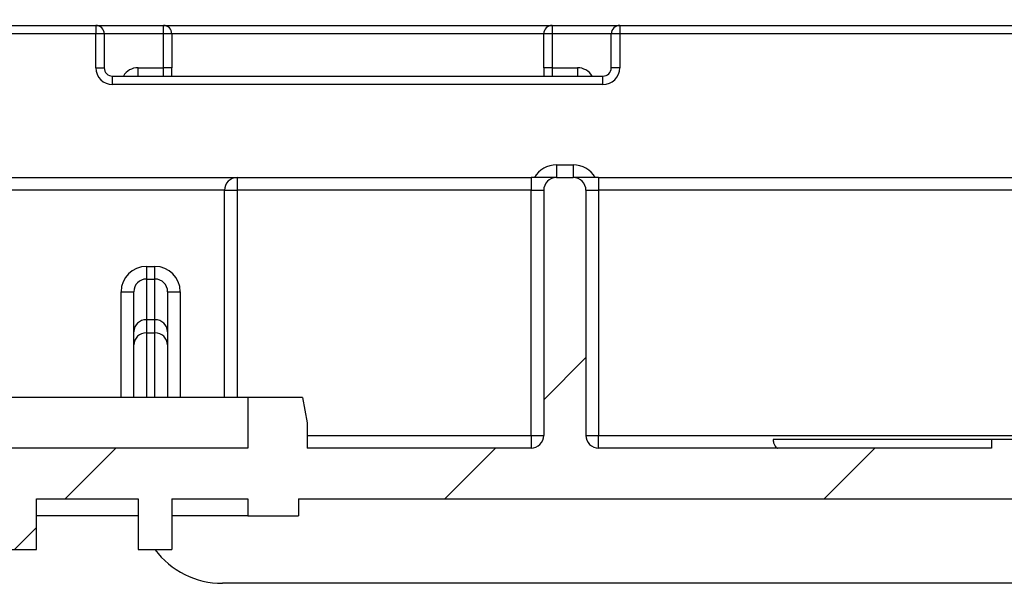
# Model space of a CAD drawing. Units: millimetres. Extents: x -446 to 6636, y -712 to 3696.
# Drawn here: x 3225 to 3342, y 1020 to 1087 of the extents above; entities that cross this region are included whole.
import ezdxf

# ---------------------------------------------------------------- set-up
doc = ezdxf.new("R2010")
doc.units = ezdxf.units.MM

msp = doc.modelspace()

# ---------------------------------------------------------------- hatches: boundary and pattern name
at = {"linetype": 'Continuous', "lineweight": 18, "ltscale": 10}
h = msp.add_hatch(dxfattribs=at)
h.set_pattern_fill('ANSI31', scale=10, angle=3e-322, style=0)
edge = h.paths.add_edge_path(flags=0)
edge.add_line((2618.1215, 1030.34808), (2627.1215, 1030.34808))
edge.add_line((2627.1215, 1030.34808), (2627.1215, 1024.34808))
edge.add_line((2627.1215, 1024.34808), (2631.1215, 1024.34808))
edge.add_line((2631.1215, 1024.34808), (2631.1215, 1030.34808))
edge.add_line((2631.1215, 1030.34808), (2643.1215, 1030.34808))
edge.add_line((2643.1215, 1030.34808), (2643.1215, 1024.34808))
edge.add_line((2643.1215, 1024.34808), (2647.1215, 1024.34808))
edge.add_line((2647.1215, 1024.34808), (2647.1215, 1030.34808))
edge.add_line((2647.1215, 1030.34808), (2688.22678, 1030.34808))
edge.add_line((2688.22678, 1030.34808), (2688.22678, 1029.34808))
edge.add_line((2688.22678, 1029.34808), (2690.81636, 1029.34808))
edge.add_line((2690.81636, 1029.34808), (2690.81636, 1030.34808))
edge.add_line((2690.81636, 1030.34808), (2771.1215, 1030.34808))
edge.add_line((2771.1215, 1030.34808), (2771.1215, 1029.34808))
edge.add_line((2771.1215, 1029.34808), (2773.1215, 1029.34808))
edge.add_line((2773.1215, 1029.34808), (2773.1215, 1030.34808))
edge.add_line((2773.1215, 1030.34808), (2822.1215, 1030.34808))
edge.add_line((2822.1215, 1030.34808), (2822.1215, 1029.34808))
edge.add_line((2822.1215, 1029.34808), (2824.1215, 1029.34808))
edge.add_line((2824.1215, 1029.34808), (2824.1215, 1030.34808))
edge.add_line((2824.1215, 1030.34808), (2929.1215, 1030.34808))
edge.add_line((2929.1215, 1030.34808), (2930.1215, 1029.34808))
edge.add_line((2930.1215, 1029.34808), (2932.1215, 1029.34808))
edge.add_line((2932.1215, 1029.34808), (2935.1215, 1030.747))
edge.add_line((2935.1215, 1030.747), (2938.1215, 1029.34808))
edge.add_line((2938.1215, 1029.34808), (2940.1215, 1029.34808))
edge.add_line((2940.1215, 1029.34808), (2941.1215, 1030.34808))
edge.add_line((2941.1215, 1030.34808), (3046.1215, 1030.34808))
edge.add_line((3046.1215, 1030.34808), (3046.1215, 1029.34808))
edge.add_line((3046.1215, 1029.34808), (3048.1215, 1029.34808))
edge.add_line((3048.1215, 1029.34808), (3048.1215, 1030.34808))
edge.add_line((3048.1215, 1030.34808), (3097.1215, 1030.34808))
edge.add_line((3097.1215, 1030.34808), (3097.1215, 1029.34808))
edge.add_line((3097.1215, 1029.34808), (3099.1215, 1029.34808))
edge.add_line((3099.1215, 1029.34808), (3099.1215, 1030.34808))
edge.add_line((3099.1215, 1030.34808), (3179.42663, 1030.34808))
edge.add_line((3179.42663, 1030.34808), (3179.42663, 1029.34808))
edge.add_line((3179.42663, 1029.34808), (3182.01621, 1029.34808))
edge.add_line((3182.01621, 1029.34808), (3182.01621, 1030.34808))
edge.add_line((3182.01621, 1030.34808), (3223.1215, 1030.34808))
edge.add_line((3223.1215, 1030.34808), (3223.1215, 1024.34808))
edge.add_line((3223.1215, 1024.34808), (3227.1215, 1024.34808))
edge.add_line((3227.1215, 1024.34808), (3227.1215, 1030.34808))
edge.add_line((3227.1215, 1030.34808), (3239.1215, 1030.34808))
edge.add_line((3239.1215, 1030.34808), (3239.1215, 1024.34808))
edge.add_line((3239.1215, 1024.34808), (3243.1215, 1024.34808))
edge.add_line((3243.1215, 1024.34808), (3243.1215, 1030.34808))
edge.add_line((3243.1215, 1030.34808), (3252.1215, 1030.34808))
edge.add_line((3252.1215, 1030.34808), (3252.1215, 1028.34808))
edge.add_line((3252.1215, 1028.34808), (3258.1215, 1028.34808))
edge.add_line((3258.1215, 1028.34808), (3258.1215, 1030.34808))
edge.add_line((3258.1215, 1030.34808), (3373.1215, 1030.34808))
edge.add_line((3373.1215, 1030.34808), (3373.1215, 1024.34808))
edge.add_line((3373.1215, 1024.34808), (3379.1215, 1024.34808))
edge.add_line((3379.1215, 1024.34808), (3379.1215, 1045.34808))
edge.add_line((3379.1215, 1045.34808), (3397.1215, 1045.34808))
edge.add_line((3397.1215, 1045.34808), (3397.1215, 1050.82808))
edge.add_arc((3398.1215, 1050.82808), 1, 90, 180, ccw=False)
edge.add_line((3398.1215, 1051.82808), (3404.3215, 1051.82808))
edge.add_arc((3404.3215, 1050.82808), 1, 0, 90, ccw=False)
edge.add_line((3405.3215, 1050.82808), (3405.3215, 1045.34808))
edge.add_line((3405.3215, 1045.34808), (3411.3215, 1045.34808))
edge.add_line((3411.3215, 1045.34808), (3411.3215, 1065.84808))
edge.add_arc((3412.8215, 1065.84808), 1.5, 90, 180, ccw=False)
edge.add_line((3412.8215, 1067.34808), (3417.84173, 1067.34808))
edge.add_spline(control_points=[(3417.84173, 1067.34808), (3418.01206, 1067.34808), (3418.18474, 1067.31859), (3418.34546, 1067.26217), (3418.50617, 1067.20575), (3418.65938, 1067.12086), (3418.79239, 1067.01448), (3418.92556, 1066.90797), (3419.04219, 1066.77693), (3419.13227, 1066.63214), (3419.22178, 1066.48826), (3419.28753, 1066.3267), (3419.32349, 1066.1611), (3419.34541, 1066.06014), (3419.35675, 1065.95631), (3419.3571, 1065.85299)], knot_values=[0, 0, 0, 0, 0.000255506, 0.000255506, 0.000255506, 0.000510983, 0.000510983, 0.000510983, 0.000766797, 0.000766797, 0.000766797, 0.001021045, 0.001021045, 0.001021045, 0.001174618, 0.001174618, 0.001174618, 0.001174618], weights=[1, 1, 1, 1, 1, 1, 1, 1, 1, 1, 1, 1, 1, 1, 1, 1], degree=3, periodic=0)
edge.add_ellipse((3421.3215, 1087.37817), major_axis=(0, 114.59738), ratio=0.017452406, start_angle=100.8263505, end_angle=108.7449733)
edge.add_line((3419.42758, 1050.55157), (3421.22587, 1045.6108))
edge.add_line((3421.22587, 1045.6108), (3423.8215, 1045.6108))
edge.add_spline(control_points=[(3423.8215, 1045.6108), (3423.93412, 1045.6108), (3424.04762, 1045.62528), (3424.15665, 1045.65347), (3424.31684, 1045.69488), (3424.47157, 1045.76751), (3424.60649, 1045.86327), (3424.75134, 1045.96608), (3424.87801, 1046.0988), (3424.97685, 1046.24639), (3425.00943, 1046.29503), (3425.03932, 1046.34556), (3425.06644, 1046.39745), (3425.16575, 1046.58745), (3425.22777, 1046.79852), (3425.26214, 1047.01014), (3425.30063, 1047.24717), (3425.30862, 1047.48888), (3425.30916, 1047.72902)], knot_values=[0.005227516, 0.005227516, 0.005227516, 0.005227516, 0.005398184, 0.005398184, 0.005398184, 0.005649672, 0.005649672, 0.005649672, 0.005919864, 0.005919864, 0.005919864, 0.00600768, 0.00600768, 0.00600768, 0.006333645, 0.006333645, 0.006333645, 0.006697169, 0.006697169, 0.006697169, 0.006697169], weights=[1, 1, 1, 1, 1, 1, 1, 1, 1, 1, 1, 1, 1, 1, 1, 1, 1, 1, 1], degree=3, periodic=0)
edge.add_ellipse((3423.8215, 1058.72882), major_axis=(0, -85.94803), ratio=0.017452406, start_angle=82.6470017, end_angle=90)
edge.add_line((3425.3215, 1058.72882), (3425.3215, 1071.84808))
edge.add_arc((3423.8215, 1071.84808), 1.5, 0, 90)
edge.add_line((3423.8215, 1073.34808), (3406.3215, 1073.34808))
edge.add_arc((3406.3215, 1072.34808), 1, 90, 180)
edge.add_line((3405.3215, 1072.34808), (3405.3215, 1059.32808))
edge.add_arc((3403.8215, 1059.32808), 1.5, 270, 360, ccw=False)
edge.add_line((3403.8215, 1057.82808), (3392.1215, 1057.82808))
edge.add_arc((3392.1215, 1056.82808), 1, 90, 180)
edge.add_line((3391.1215, 1056.82808), (3391.1215, 1052.84808))
edge.add_arc((3389.6215, 1052.84808), 1.5, 270, 360, ccw=False)
edge.add_line((3389.6215, 1051.34808), (3374.1215, 1051.34808))
edge.add_arc((3374.1215, 1050.34808), 1, 90, 180)
edge.add_line((3373.1215, 1050.34808), (3373.1215, 1037.84808))
edge.add_arc((3371.6215, 1037.84808), 1.5, 270, 360, ccw=False)
edge.add_line((3371.6215, 1036.34808), (3343.1215, 1036.34808))
edge.add_line((3343.1215, 1036.34808), (3343.1215, 1037.34808))
edge.add_line((3343.1215, 1037.34808), (3340.1215, 1037.34808))
edge.add_line((3340.1215, 1037.34808), (3340.1215, 1036.34808))
edge.add_line((3340.1215, 1036.34808), (3293.6215, 1036.34808))
edge.add_arc((3293.6215, 1037.84808), 1.5, 180, 270, ccw=False)
edge.add_line((3292.1215, 1037.84808), (3292.1215, 1066.84808))
edge.add_arc((3290.6215, 1066.84808), 1.5, 0, 90)
edge.add_line((3290.6215, 1068.34808), (3288.6215, 1068.34808))
edge.add_arc((3288.6215, 1066.84808), 1.5, 90, 180)
edge.add_line((3287.1215, 1066.84808), (3287.1215, 1037.84808))
edge.add_arc((3285.6215, 1037.84808), 1.5, 270, 360, ccw=False)
edge.add_line((3285.6215, 1036.34808), (3259.1215, 1036.34808))
edge.add_line((3259.1215, 1036.34808), (3259.1215, 1039.34808))
edge.add_line((3259.1215, 1039.34808), (3258.59252, 1042.34808))
edge.add_line((3258.59252, 1042.34808), (3252.1215, 1042.34808))
edge.add_line((3252.1215, 1042.34808), (3252.1215, 1036.34808))
edge.add_line((3252.1215, 1036.34808), (3190.1215, 1036.34808))
edge.add_line((3190.1215, 1036.34808), (3190.1215, 1038.34808))
edge.add_line((3190.1215, 1038.34808), (3187.1215, 1038.34808))
edge.add_line((3187.1215, 1038.34808), (3187.1215, 1036.34808))
edge.add_line((3187.1215, 1036.34808), (3140.1215, 1036.34808))
edge.add_line((3140.1215, 1036.34808), (3140.1215, 1038.34808))
edge.add_line((3140.1215, 1038.34808), (3137.1215, 1038.34808))
edge.add_line((3137.1215, 1038.34808), (3137.1215, 1036.34808))
edge.add_line((3137.1215, 1036.34808), (3096.1215, 1036.34808))
edge.add_arc((3096.1215, 1038.34808), 2, 180, 270, ccw=False)
edge.add_line((3094.1215, 1038.34808), (3094.1215, 1080.34808))
edge.add_line((3094.1215, 1080.34808), (3092.1215, 1086.34808))
edge.add_line((3092.1215, 1086.34808), (3089.1215, 1086.34808))
edge.add_line((3089.1215, 1086.34808), (3089.1215, 1038.34808))
edge.add_arc((3087.1215, 1038.34808), 2, 270, 360, ccw=False)
edge.add_line((3087.1215, 1036.34808), (3046.1215, 1036.34808))
edge.add_arc((3046.1215, 1038.34808), 2, 180, 270, ccw=False)
edge.add_line((3044.1215, 1038.34808), (3044.1215, 1080.34808))
edge.add_line((3044.1215, 1080.34808), (3042.1215, 1086.34808))
edge.add_line((3042.1215, 1086.34808), (3039.1215, 1086.34808))
edge.add_line((3039.1215, 1086.34808), (3039.1215, 1038.34808))
edge.add_arc((3037.1215, 1038.34808), 2, 270, 360, ccw=False)
edge.add_line((3037.1215, 1036.34808), (2846.1215, 1036.34808))
edge.add_arc((2846.1215, 1035.34808), 1, 90, 180)
edge.add_line((2845.1215, 1035.34808), (2845.1215, 1033.34808))
edge.add_arc((2844.1215, 1033.34808), 1, 270, 360, ccw=False)
edge.add_line((2844.1215, 1032.34808), (2832.1215, 1032.34808))
edge.add_arc((2832.1215, 1033.34808), 1, 180, 270, ccw=False)
edge.add_line((2831.1215, 1033.34808), (2831.1215, 1086.34808))
edge.add_line((2831.1215, 1086.34808), (2828.1215, 1086.34808))
edge.add_line((2828.1215, 1086.34808), (2826.1215, 1080.34808))
edge.add_line((2826.1215, 1080.34808), (2826.1215, 1038.34808))
edge.add_arc((2824.1215, 1038.34808), 2, 270, 360, ccw=False)
edge.add_line((2824.1215, 1036.34808), (2796.1215, 1036.34808))
edge.add_arc((2796.1215, 1035.34808), 1, 90, 180)
edge.add_line((2795.1215, 1035.34808), (2795.1215, 1033.34808))
edge.add_arc((2794.1215, 1033.34808), 1, 270, 360, ccw=False)
edge.add_line((2794.1215, 1032.34808), (2782.1215, 1032.34808))
edge.add_arc((2782.1215, 1033.34808), 1, 180, 270, ccw=False)
edge.add_line((2781.1215, 1033.34808), (2781.1215, 1086.34808))
edge.add_line((2781.1215, 1086.34808), (2778.1215, 1086.34808))
edge.add_line((2778.1215, 1086.34808), (2776.1215, 1080.34808))
edge.add_line((2776.1215, 1080.34808), (2776.1215, 1038.34808))
edge.add_arc((2774.1215, 1038.34808), 2, 270, 360, ccw=False)
edge.add_line((2774.1215, 1036.34808), (2748.1215, 1036.34808))
edge.add_arc((2748.1215, 1035.34808), 1, 90, 180)
edge.add_line((2747.1215, 1035.34808), (2747.1215, 1033.34808))
edge.add_arc((2746.1215, 1033.34808), 1, 270, 360, ccw=False)
edge.add_line((2746.1215, 1032.34808), (2734.1215, 1032.34808))
edge.add_arc((2734.1215, 1033.34808), 1, 180, 270, ccw=False)
edge.add_line((2733.1215, 1033.34808), (2733.1215, 1038.34808))
edge.add_line((2733.1215, 1038.34808), (2730.1215, 1038.34808))
edge.add_line((2730.1215, 1038.34808), (2730.1215, 1036.34808))
edge.add_line((2730.1215, 1036.34808), (2698.1215, 1036.34808))
edge.add_arc((2698.1215, 1035.34808), 1, 90, 180)
edge.add_line((2697.1215, 1035.34808), (2697.1215, 1033.34808))
edge.add_arc((2696.1215, 1033.34808), 1, 270, 360, ccw=False)
edge.add_line((2696.1215, 1032.34808), (2684.1215, 1032.34808))
edge.add_arc((2684.1215, 1033.34808), 1, 180, 270, ccw=False)
edge.add_line((2683.1215, 1033.34808), (2683.1215, 1038.34808))
edge.add_line((2683.1215, 1038.34808), (2680.1215, 1038.34808))
edge.add_line((2680.1215, 1038.34808), (2680.1215, 1036.34808))
edge.add_line((2680.1215, 1036.34808), (2633.1215, 1036.34808))
edge.add_arc((2633.1215, 1035.34808), 1, 90, 180)
edge.add_line((2632.1215, 1035.34808), (2632.1215, 1033.34808))
edge.add_arc((2631.1215, 1033.34808), 1, 270, 360, ccw=False)
edge.add_line((2631.1215, 1032.34808), (2619.1215, 1032.34808))
edge.add_arc((2619.1215, 1033.34808), 1, 180, 270, ccw=False)
edge.add_line((2618.1215, 1033.34808), (2618.1215, 1042.34808))
edge.add_line((2618.1215, 1042.34808), (2611.65048, 1042.34808))
edge.add_line((2611.65048, 1042.34808), (2611.1215, 1039.34808))
edge.add_line((2611.1215, 1039.34808), (2611.1215, 1036.34808))
edge.add_line((2611.1215, 1036.34808), (2584.6215, 1036.34808))
edge.add_arc((2584.6215, 1037.84808), 1.5, 180, 270, ccw=False)
edge.add_line((2583.1215, 1037.84808), (2583.1215, 1066.84808))
edge.add_arc((2581.6215, 1066.84808), 1.5, 0, 90)
edge.add_line((2581.6215, 1068.34808), (2579.6215, 1068.34808))
edge.add_arc((2579.6215, 1066.84808), 1.5, 90, 180)
edge.add_line((2578.1215, 1066.84808), (2578.1215, 1037.84808))
edge.add_arc((2576.6215, 1037.84808), 1.5, 270, 360, ccw=False)
edge.add_line((2576.6215, 1036.34808), (2530.1215, 1036.34808))
edge.add_line((2530.1215, 1036.34808), (2530.1215, 1037.34808))
edge.add_line((2530.1215, 1037.34808), (2527.1215, 1037.34808))
edge.add_line((2527.1215, 1037.34808), (2527.1215, 1036.34808))
edge.add_line((2527.1215, 1036.34808), (2483.6215, 1036.34808))
edge.add_arc((2483.6215, 1037.84808), 1.5, 180, 270, ccw=False)
edge.add_line((2482.1215, 1037.84808), (2482.1215, 1080.34808))
edge.add_line((2482.1215, 1080.34808), (2476.1215, 1080.34808))
edge.add_line((2476.1215, 1080.34808), (2476.1215, 1070.34808))
edge.add_line((2476.1215, 1070.34808), (2457.44566, 1070.34808))
edge.add_arc((2457.44566, 1068.64808), 1.7, 90, 135)
edge.add_line((2456.24358, 1069.85016), (2456.23942, 1069.84599))
edge.add_arc((2457.4415, 1068.64391), 1.7, 135, 180)
edge.add_line((2455.7415, 1068.64391), (2455.7415, 1064.34808))
edge.add_line((2455.7415, 1064.34808), (2475.1215, 1064.34808))
edge.add_arc((2475.1215, 1063.34808), 1, 0, 90, ccw=False)
edge.add_line((2476.1215, 1063.34808), (2476.1215, 1030.34808))
edge.add_line((2476.1215, 1030.34808), (2612.1215, 1030.34808))
edge.add_line((2612.1215, 1030.34808), (2612.1215, 1028.34808))
edge.add_line((2612.1215, 1028.34808), (2618.1215, 1028.34808))
edge.add_line((2618.1215, 1028.34808), (2618.1215, 1030.34808))

# ---------------------------------------------------------------- linework, layer by layer
at = {"color": 7, "linetype": 'Continuous', "lineweight": 25, "ltscale": 10}
for p, q in [((3092.1215, 1086.34808), (3234.1215, 1086.34808)), ((3234.1215, 1086.34808), (3234.1215, 1085.34808)), ((3234.1215, 1086.34808), (3242.1215, 1086.34808)), ((3242.1215, 1085.34808), (3242.1215, 1086.34808)), ((3242.1215, 1086.34808), (3288.1215, 1086.34808)), ((3288.1215, 1086.34808), (3288.1215, 1085.34808)), ((3288.1215, 1086.34808), (3296.1215, 1086.34808)), ((3296.1215, 1086.34808), (3296.1215, 1085.34808)), ((3296.1215, 1086.34808), (3404.3215, 1086.34808)), ((3235.1215, 1085.34808), (3234.1215, 1085.34808)), ((3234.1215, 1081.34808), (3234.1215, 1085.34808)), ((3235.1215, 1085.34808), (3235.1215, 1081.34808)), ((3242.1215, 1081.34808), (3242.1215, 1085.34808)), ((3243.1215, 1085.34808), (3242.1215, 1085.34808)), ((3243.1215, 1085.34808), (3243.1215, 1081.34808)), ((3288.1215, 1085.34808), (3287.1215, 1085.34808)), ((3287.1215, 1081.34808), (3287.1215, 1085.34808)), ((3288.1215, 1085.34808), (3288.1215, 1081.34808)), ((3296.1215, 1085.34808), (3295.1215, 1085.34808)), ((3295.1215, 1081.34808), (3295.1215, 1085.34808)), ((3296.1215, 1085.34808), (3296.1215, 1081.34808)), ((3404.3215, 1085.34808), (3296.1215, 1085.34808)), ((3234.1215, 1081.34808), (3235.1215, 1081.34808)), ((3239.1215, 1080.34808), (3239.1215, 1081.34808)), ((3239.1215, 1081.34808), (3242.1215, 1081.34808)), ((3242.1215, 1080.34808), (3242.1215, 1081.34808)), ((3243.1215, 1081.34808), (3242.1215, 1081.34808)), ((3243.1215, 1080.34808), (3243.1215, 1081.34808)), ((3288.1215, 1081.34808), (3287.1215, 1081.34808)), ((3287.1215, 1081.34808), (3287.1215, 1080.34808)), ((3288.1215, 1081.34808), (3291.1215, 1081.34808)), ((3288.1215, 1081.34808), (3288.1215, 1080.34808)), ((3291.1215, 1081.34808), (3291.1215, 1080.34808)), ((3296.1215, 1081.34808), (3295.1215, 1081.34808)), ((3236.1215, 1079.34808), (3236.1215, 1080.34808)), ((3236.1215, 1080.34808), (3294.1215, 1080.34808)), ((3294.1215, 1079.34808), (3294.1215, 1080.34808)), ((3294.1215, 1079.34808), (3236.1215, 1079.34808)), ((3288.6215, 1069.84808), (3288.6215, 1068.34808)), ((3288.6215, 1069.84808), (3290.6215, 1069.84808)), ((3290.6215, 1069.84808), (3290.6215, 1068.34808)), ((3172.7881, 1068.34808), (3250.84912, 1068.34808)), ((3250.84912, 1068.34808), (3250.84912, 1066.84808)), ((3250.84912, 1068.34808), (3285.6215, 1068.34808)), ((3285.6215, 1068.34808), (3285.6215, 1066.84808)), ((3288.6215, 1068.34808), (3285.6215, 1068.34808)), ((3288.6215, 1068.34808), (3290.6215, 1068.34808)), ((3293.6215, 1068.34808), (3290.6215, 1068.34808)), ((3293.6215, 1068.34808), (3293.6215, 1066.84808)), ((3293.6215, 1068.34808), (3403.8215, 1068.34808)), ((3249.34912, 1042.34808), (3249.34912, 1066.84808)), ((3249.34912, 1066.84808), (3250.84912, 1066.84808)), ((3285.6215, 1066.84808), (3250.84912, 1066.84808)), ((3285.6215, 1037.84808), (3285.6215, 1066.84808)), ((3285.6215, 1066.84808), (3287.1215, 1066.84808)), ((3287.1215, 1066.84808), (3287.1215, 1037.84808)), ((3292.1215, 1066.84808), (3292.1215, 1037.84808)), ((3292.1215, 1066.84808), (3293.6215, 1066.84808)), ((3293.6215, 1066.84808), (3293.6215, 1037.84808)), ((3403.8215, 1066.84808), (3293.6215, 1066.84808)), ((3240.1215, 1057.84808), (3241.1215, 1057.84808)), ((3240.1215, 1057.84808), (3240.1215, 1056.34808)), ((3241.1215, 1056.34808), (3241.1215, 1057.84808)), ((3240.1215, 1056.34808), (3240.1215, 1051.52349)), ((3240.1215, 1056.34808), (3241.1215, 1056.34808)), ((3241.1215, 1051.52349), (3241.1215, 1056.34808)), ((3237.1215, 1054.84808), (3238.6215, 1054.84808)), ((3238.6215, 1050.11395), (3238.6215, 1054.84808)), ((3242.6215, 1054.84808), (3242.6215, 1050.11395)), ((3242.6215, 1054.84808), (3244.1215, 1054.84808)), ((3240.1215, 1051.52349), (3240.1215, 1049.97118)), ((3241.1215, 1051.52349), (3240.1215, 1051.52349)), ((3241.1215, 1049.97118), (3241.1215, 1051.52349)), ((3238.6215, 1048.56164), (3238.6215, 1050.11395)), ((3240.1215, 1049.97118), (3241.1215, 1049.97118)), ((3242.6215, 1050.11395), (3242.6215, 1048.56164)), ((3238.6215, 1042.34808), (3238.6215, 1048.56164)), ((3242.6215, 1048.56164), (3242.6215, 1042.34808)), ((3252.1215, 1042.34808), (3094.1215, 1042.34808)), ((3252.1215, 1042.34808), (3252.1215, 1036.34808)), ((3258.59252, 1042.34808), (3252.1215, 1042.34808)), ((3258.59252, 1042.34808), (3259.1215, 1039.34808)), ((3259.1215, 1039.34808), (3259.1215, 1036.34808)), ((3285.6215, 1037.84808), (3285.6215, 1036.34808)), ((3285.6215, 1037.84808), (3287.1215, 1037.84808)), ((3292.1215, 1037.84808), (3293.6215, 1037.84808)), ((3293.6215, 1036.34808), (3293.6215, 1037.84808)), ((3293.6215, 1037.84808), (3371.6215, 1037.84808)), ((3340.1215, 1037.34808), (3314.25629, 1037.34808)), ((3340.1215, 1037.34808), (3340.1215, 1036.34808)), ((3343.1215, 1037.34808), (3340.1215, 1037.34808)), ((3252.1215, 1036.34808), (3190.1215, 1036.34808)), ((3285.6215, 1036.34808), (3259.1215, 1036.34808)), ((3340.1215, 1036.34808), (3293.6215, 1036.34808)), ((3227.1215, 1030.34808), (3239.1215, 1030.34808)), ((3227.1215, 1024.34808), (3227.1215, 1030.34808)), ((3239.1215, 1030.34808), (3239.1215, 1024.34808)), ((3243.1215, 1030.34808), (3243.1215, 1024.34808)), ((3243.1215, 1030.34808), (3252.1215, 1030.34808)), ((3252.1215, 1030.34808), (3252.1215, 1028.34808)), ((3258.1215, 1030.34808), (3258.1215, 1028.34808)), ((3258.1215, 1030.34808), (3373.1215, 1030.34808)), ((3239.1215, 1028.34808), (3227.1215, 1028.34808)), ((3252.1215, 1028.34808), (3243.1215, 1028.34808)), ((3252.1215, 1028.34808), (3258.1215, 1028.34808)), ((3223.1215, 1024.34808), (3227.1215, 1024.34808)), ((3239.1215, 1024.34808), (3243.1215, 1024.34808)), ((3373.1215, 1020.34808), (3249.1215, 1020.34808))]:
    msp.add_line(p, q, dxfattribs=at)
at = {"color": 8, "linetype": 'Continuous', "lineweight": 25, "ltscale": 10}
for p, q in [((3234.1215, 1085.34808), (3092.45483, 1085.34808)), ((3242.1215, 1085.34808), (3235.1215, 1085.34808)), ((3287.1215, 1085.34808), (3243.1215, 1085.34808)), ((3295.1215, 1085.34808), (3288.1215, 1085.34808)), ((3249.34912, 1066.84808), (3174.66845, 1066.84808)), ((3250.84912, 1066.84808), (3250.84912, 1042.34808)), ((3237.1215, 1042.34808), (3237.1215, 1054.84808)), ((3244.1215, 1054.84808), (3244.1215, 1042.34808)), ((3240.1215, 1049.97118), (3240.1215, 1042.34808)), ((3241.1215, 1042.34808), (3241.1215, 1049.97118)), ((3259.1215, 1037.84808), (3285.6215, 1037.84808))]:
    msp.add_line(p, q, dxfattribs=at)
at = {"color": 7, "linetype": 'Continuous', "lineweight": 25, "ltscale": 100}
for centre, radius, start, end in [((3234.1215, 1085.34808), 1, 0, 90), ((3242.1215, 1085.34808), 1, 0, 90), ((3288.1215, 1085.34808), 1, 90, 180), ((3296.1215, 1085.34808), 1, 90, 180), ((3236.1215, 1081.34808), 2, 180, 270), ((3236.1215, 1081.34808), 1, 180, 270), ((3294.1215, 1081.34808), 2, 270, 0), ((3294.1215, 1081.34808), 1, 270, 0), ((3250.84912, 1066.84808), 1.5, 90, 180), ((3288.6215, 1066.84808), 1.5, 90, 180), ((3290.6215, 1066.84808), 1.5, 0, 90), ((3240.1215, 1054.84808), 3, 90, 180), ((3241.1215, 1054.84808), 3, 0, 90), ((3240.1215, 1054.84808), 1.5, 90, 180), ((3241.1215, 1054.84808), 1.5, 0, 90), ((3240.07763, 1050.06726), 1.45688, 88.2745646, 178.1637932), ((3241.16536, 1050.06726), 1.45688, 1.8362068, 91.7254354), ((3240.07763, 1048.51496), 1.45688, 88.2745646, 178.1637932), ((3241.16536, 1048.51496), 1.45688, 1.8362068, 91.7254354), ((3285.6215, 1037.84808), 1.5, 270, 0), ((3293.6215, 1037.84808), 1.5, 180, 270), ((3249.1215, 1030.34808), 10, 216.8698976, 270)]:
    msp.add_arc(centre, radius, start, end, dxfattribs=at)
at = {"color": 8, "linetype": 'Continuous', "lineweight": 25, "ltscale": 100}
for centre, radius, start, end in [((3239.1215, 1079.34808), 2, 90, 150), ((3291.1215, 1079.34808), 2, 30, 90), ((3288.6215, 1066.84808), 3, 90, 150), ((3290.6215, 1066.84808), 3, 30, 90)]:
    msp.add_arc(centre, radius, start, end, dxfattribs=at)
at = {"color": 7, "linetype": 'Continuous', "lineweight": 25, "ltscale": 10}
msp.add_open_spline([(3314.25629, 1037.34808), (3314.27123, 1037.25421), (3314.30972, 1037.01237), (3314.41647, 1036.68604), (3314.57485, 1036.42763), (3314.70584, 1036.35091), (3314.77678, 1036.34835), (3314.78451, 1036.34808)], degree=3, knots=[0, 0, 0, 0, 0.160617989, 0.413829469, 0.68128232, 0.965266264, 1, 1, 1, 1], dxfattribs=at)

doc.saveas('drawing.dxf')
